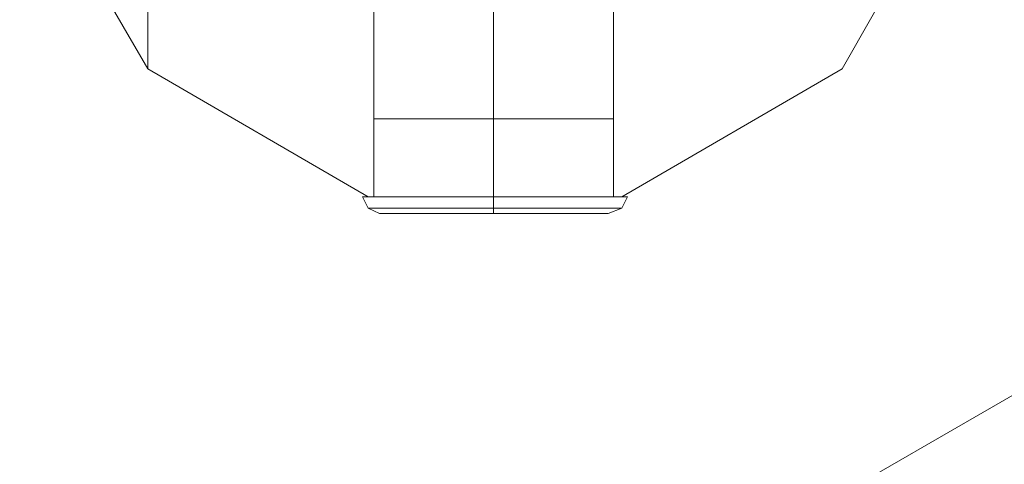
# Model space of a CAD drawing. Units: millimetres. Extents: x 133 to 4261, y -167 to 4078.
# Drawn here: x 2612 to 2768, y 1313 to 1383 of the extents above; entities that cross this region are included whole.
import ezdxf

# ---------------------------------------------------------------- set-up
doc = ezdxf.new("R2010")
doc.units = ezdxf.units.MM
for name, color, linetype, lineweight in [('dupsko', 250, 'Continuous', 9), ('robinia stolpe', 32, 'Continuous', 9), ('stål', 253, 'Continuous', 9)]:
    doc.layers.add(name, color=color, linetype=linetype, lineweight=lineweight)

msp = doc.modelspace()

# ---------------------------------------------------------------- linework, layer by layer
at = {"layer": 'dupsko', "flags": 128}
for points in [[(2706.25, 1367.71), (2704.93, 1367.71), (2700.96, 1367.71), (2694.78, 1367.71), (2687.28, 1367.71), (2680.23, 1367.71), (2674.05, 1367.71), (2669.64, 1367.71), (2668.32, 1367.71), (2668.32, 1355.36), (2669.64, 1355.36), (2674.05, 1355.36), (2680.23, 1355.36), (2687.28, 1355.36), (2694.78, 1355.36), (2700.96, 1355.36), (2704.93, 1355.36), (2706.25, 1355.36)], [(2669.64, 1367.71), (2674.05, 1367.71), (2680.23, 1367.71), (2687.28, 1367.71), (2694.78, 1367.71), (2700.96, 1367.71), (2704.93, 1367.71), (2706.25, 1367.71), (2706.25, 1355.36), (2704.93, 1355.36), (2700.96, 1355.36), (2694.78, 1355.36), (2687.28, 1355.36), (2680.23, 1355.36), (2674.05, 1355.36), (2669.64, 1355.36)], [(2670.97, 1352.72), (2674.5, 1352.72), (2680.67, 1352.72), (2687.28, 1352.72), (2694.34, 1352.72), (2700.07, 1352.72), (2704.04, 1352.72), (2705.37, 1352.72), (2704.04, 1352.72), (2700.07, 1352.72), (2694.34, 1352.72), (2687.28, 1352.72), (2680.67, 1352.72), (2674.5, 1352.72), (2670.97, 1352.72), (2669.2, 1352.72), (2667.44, 1353.6), (2666.56, 1355.36), (2667.88, 1355.36), (2672.73, 1355.36), (2679.35, 1355.36), (2687.28, 1355.36), (2695.22, 1355.36), (2702.28, 1355.36), (2706.69, 1355.36), (2708.45, 1355.36), (2706.69, 1355.36), (2702.28, 1355.36), (2695.22, 1355.36), (2687.28, 1355.36), (2679.35, 1355.36), (2672.73, 1355.36), (2667.88, 1355.36)], [(2705.37, 1352.72), (2707.57, 1353.6), (2708.45, 1355.36)], [(2668.76, 1353.6), (2673.17, 1353.6), (2679.79, 1353.6), (2687.28, 1353.6), (2695.22, 1353.6), (2701.4, 1353.6), (2705.81, 1353.6), (2707.57, 1353.6), (2705.81, 1353.6), (2701.4, 1353.6), (2695.22, 1353.6), (2687.28, 1353.6), (2679.79, 1353.6), (2673.17, 1353.6), (2668.76, 1353.6), (2667.44, 1353.6)]]:
    msp.add_lwpolyline(points, dxfattribs=at)
for points in [[(2687.28, 1355.36), (2687.28, 1367.71)], [(2687.28, 1355.36), (2687.28, 1353.6), (2687.28, 1352.72), (2687.28, 1353.6)]]:
    msp.add_lwpolyline(points, close=True, dxfattribs=at)
at = {"layer": 'robinia stolpe', "flags": 128}
for points in [[(2632.6, 1375.65), (2632.6, 1485.46), (2742.41, 1485.46), (2632.6, 1485.46)], [(2762.26, 1410.49), (2742.41, 1375.65), (2762.26, 1410.49), (2762.26, 1450.62), (2742.41, 1485.46), (2762.26, 1450.62)], [(2687.28, 1385.35), (2687.28, 1355.36)], [(2707.57, 1355.36), (2667.44, 1355.36), (2632.6, 1375.65), (2667.44, 1355.36)], [(2707.57, 1355.36), (2742.41, 1375.65)], [(2668.32, 1355.36), (2669.64, 1355.36), (2674.05, 1355.36), (2680.23, 1355.36), (2687.28, 1355.36), (2694.78, 1355.36), (2700.96, 1355.36), (2704.93, 1355.36), (2706.25, 1355.36), (2704.93, 1355.36), (2700.96, 1355.36), (2694.78, 1355.36), (2687.28, 1355.36), (2680.23, 1355.36), (2674.05, 1355.36), (2669.64, 1355.36), (2668.32, 1355.36)]]:
    msp.add_lwpolyline(points, close=True, dxfattribs=at)
for points in [[(2706.25, 1385.35), (2704.93, 1385.35), (2700.96, 1385.35), (2694.78, 1385.35), (2687.28, 1385.35), (2680.23, 1385.35), (2674.05, 1385.35), (2669.64, 1385.35), (2668.32, 1385.35), (2668.32, 1355.36)], [(2669.64, 1385.35), (2674.05, 1385.35), (2680.23, 1385.35), (2687.28, 1385.35), (2694.78, 1385.35), (2700.96, 1385.35), (2704.93, 1385.35), (2706.25, 1385.35), (2706.25, 1355.36)]]:
    msp.add_lwpolyline(points, dxfattribs=at)
at = {"layer": 'stål', "flags": 128}
for points in [[(2612.31, 1410.49), (2632.6, 1375.65)], [(2742.41, 1375.65), (2762.26, 1410.49)], [(2629.07, 1242.9), (2878.69, 1387.12)], [(2629.07, 1242.9), (2878.69, 1387.12)], [(2632.6, 1375.65), (2667.44, 1355.36)], [(2707.57, 1355.36), (2742.41, 1375.65)], [(2667.44, 1355.36), (2707.57, 1355.36)]]:
    msp.add_lwpolyline(points, dxfattribs=at)

doc.saveas('drawing.dxf')
